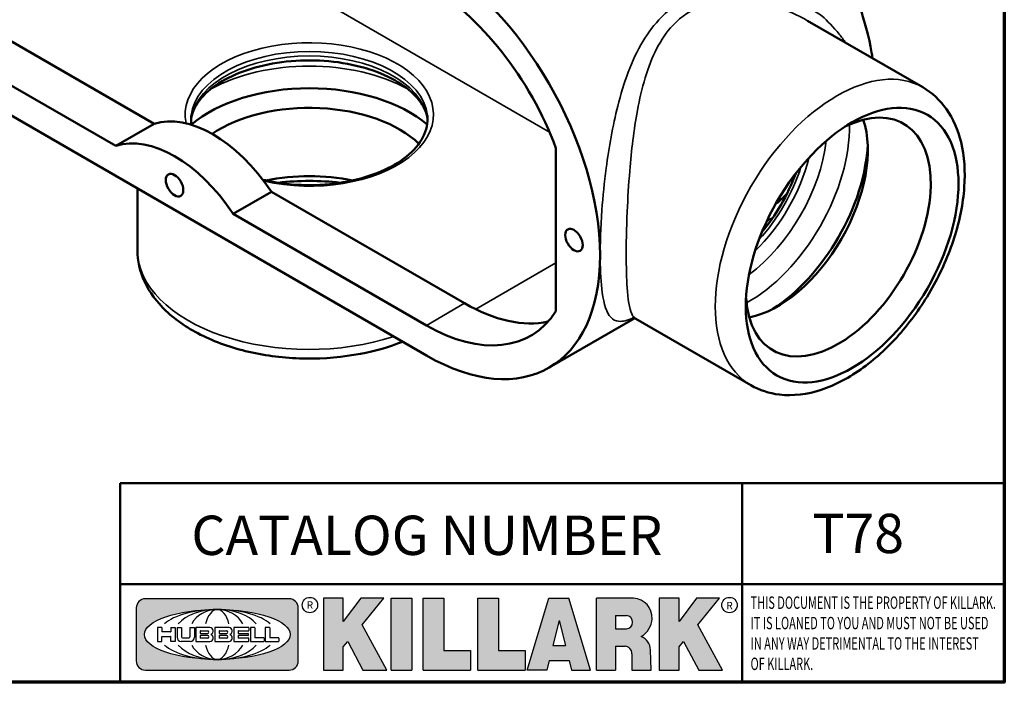
# Model space of a CAD drawing. Units: inches. Extents: x 0.3 to 43.7, y 0.3 to 33.7.
# Drawn here: x 33.2 to 43.2, y 0.8 to 7.5 of the extents above; entities that cross this region are included whole.
import ezdxf

# ---------------------------------------------------------------- set-up
doc = ezdxf.new("R2010")
doc.units = ezdxf.units.IN
doc.header["$LTSCALE"] = 2
doc.header["$MEASUREMENT"] = 0
for name, color, linetype, lineweight in [('256', 7, 'Continuous', 25), ('Border (ANSI)', 7, 'Continuous', 70), ('Hatch (ANSI)', 7, 'Continuous', 18), ('Symbol (ANSI)', 7, 'Continuous', 25), ('Title (ANSI)', 7, 'Continuous', 50), ('Visible (ANSI)', 7, 'Continuous', 50), ('Visible Narrow (ANSI)', 7, 'Continuous', 35)]:
    doc.layers.add(name, color=color, linetype=linetype, lineweight=lineweight)
doc.styles.add('Note Text (ANSI)', font='tahoma.ttf')

# ---------------------------------------------------------------- blocks, each defined once
blk = doc.blocks.new('Borders Default Border')
at = {"layer": 'Border (ANSI)', "flags": 128}
blk.add_lwpolyline([(0.3937007874015748, 0.3937007874015748), (0.3937007874015748, 16.60629933274637), (21.60629963311623, 16.60629933274637), (21.60629963311623, 0.3937007874015748), (0.3937007874015748, 0.3937007874015748)], dxfattribs=at)
blk = doc.blocks.new('Title Blocks Web Title Block')
at = {"layer": 'Hatch (ANSI)'}
h = blk.add_hatch(color=256, dxfattribs=at)
edge = h.paths.add_edge_path(flags=0)
edge.add_ellipse((12.29588673067046, 2.130043194074673), major_axis=(-0.371093749999998, 0), ratio=0.3421052631578949, start_angle=0, end_angle=360)
edge = h.paths.add_edge_path()
edge.add_line((12.66169529232128, 2.311437519510195), (11.93003588838325, 2.311442776948212))
edge.add_arc((11.93003588838325, 2.265072728872298), 0.04637004807591413, 90.00000000000173, 180)
edge.add_line((11.88366584030734, 2.265072728872298), (11.88366584030734, 1.995105366559095))
edge.add_arc((11.93005255380978, 1.995105366559095), 0.04638671350244645, 180, 270.0321249943425)
edge.add_line((11.9300785622321, 1.94871866034794), (12.6616954149656, 1.948720595401643))
edge.add_arc((12.66169529232144, 1.995090643477395), 0.04637004807591415, 270.0001515416358, 360.0001515394109)
edge.add_line((12.70806534039719, 1.995090766121553), (12.70806534039719, 2.265067471434281))
edge.add_arc((12.66169529232128, 2.265067471434281), 0.04637004807591413, 0, 90)
for points in [[(12.96058648814373, 2.094813947334188), (13.03720755176625, 1.948684820212686), (13.15889982533309, 1.948684820212686), (13.03270042981223, 2.178888242574031), (13.1436551499866, 2.314895757712684), (13.02639046291499, 2.314895757712684), (12.93714946549799, 2.195903275974886), (12.93714946549799, 2.314895757712684), (12.83618994716209, 2.314895757712684), (12.83618994716209, 1.948684820212686), (12.93714946549799, 1.948684820212686), (12.93714946549799, 2.06678918225424)], [(13.18072009888702, 2.314895757712684), (13.28598433966694, 2.314895757712684), (13.28598433966694, 1.948684820212686), (13.18072009888702, 1.948684820212686)], [(13.58414833878594, 2.047894089429565), (13.58414833878594, 1.948684820212686), (13.34355389866332, 1.948684820212686), (13.34355389866332, 2.314895757712684), (13.44881813944325, 2.314895757712684), (13.44881813944325, 2.047894089429565)], [(13.62246812129659, 2.314895757712684), (13.72773236207652, 2.314895757712684), (13.72773236207652, 2.047894089429565), (13.86306256141921, 2.047894089429565), (13.86306256141921, 1.948684820212686), (13.62246812129659, 1.948684820212686)], [(14.85276861725282, 2.314895757712684), (14.73550393018121, 2.314895757712684), (14.6462629327642, 2.195903275974886), (14.6462629327642, 2.314895757712684), (14.5453034144283, 2.314895757712684), (14.5453034144283, 1.948684820212686), (14.6462629327642, 1.948684820212686), (14.6462629327642, 2.06678918225424), (14.66969995540993, 2.094813947334188), (14.74632101903247, 1.948684820212686), (14.8680132925993, 1.948684820212686), (14.74181389707844, 2.178888242574031)]]:
    blk.add_hatch(color=256, dxfattribs=at).paths.add_polyline_path(points)
h = blk.add_hatch(color=256, dxfattribs=at)
h.paths.add_polyline_path([(14.06761072641867, 2.073876139823644), (14.03591680916014, 2.200734982918839), (14.0042228919016, 2.073876139823644)], flags=0)
h.paths.add_polyline_path([(14.19627346714012, 1.948684820212686), (14.08589235263732, 2.314895757712684), (13.9842165254552, 2.314895757712684), (13.87383540993606, 1.948684820212686), (13.97291365198852, 1.948557015615572), (13.9850534987736, 1.997148261246238), (14.08678011954667, 1.997148261246238), (14.09891941067401, 1.948559239704733)])
h = blk.add_hatch(color=256, dxfattribs=at)
edge = h.paths.add_edge_path(flags=0)
edge.add_ellipse((14.37950248997309, 2.192306275249751), major_axis=(-3.924806587742057e-17, -0.03350373801470972), ratio=0.8999999999999966, start_angle=0, end_angle=180.0000000000001)
edge.add_line((14.37950248997309, 2.225810013264462), (14.32355063612961, 2.225810013264462))
edge.add_line((14.32355063612961, 2.225810013264462), (14.32355063612961, 2.158802537235042))
edge.add_line((14.32355063612961, 2.158802537235042), (14.37950248997309, 2.158802537235042))
edge = h.paths.add_edge_path()
edge.add_line((14.2267719096769, 2.314895757712684), (14.41469150745917, 2.314895757712686))
edge.add_arc((14.40917573071451, 2.215364969068017), 0.09968350756934116, -2.8669002037531754, 86.8280388075471, ccw=False)
edge.add_arc((14.39639961198993, 2.215863399477599), 0.1124686540556427, 300.90553714876785, 357.20503416005675, ccw=False)
edge.add_arc((14.42751349469828, 2.051600039837974), 0.07281665539126204, 0.07220526268400818, 68.5293060284431, ccw=False)
edge.add_line((14.50033009226754, 2.051691804787915), (14.50509051418318, 1.948684820212686))
edge.add_line((14.50509051418318, 1.948684820212686), (14.40615760796787, 1.948684820212686))
edge.add_line((14.40615760796787, 1.948684820212686), (14.40615760796787, 2.031107463683006))
edge.add_ellipse((14.37122108453037, 2.031107463683013), major_axis=(4.547389683306676e-17, 0.03881835937499033), ratio=0.9000000000000166, start_angle=269.9999999999892, end_angle=360.0000000000093)
edge.add_line((14.37122108453037, 2.069925823058007), (14.32355063612961, 2.069925823058007))
edge.add_line((14.32355063612961, 2.069925823058007), (14.32355063612961, 1.948684820212686))
edge.add_line((14.32355063612961, 1.948684820212686), (14.2267719096769, 1.948684820212686))
edge.add_line((14.2267719096769, 1.948684820212686), (14.2267719096769, 2.314895757712684))
at = {"layer": '256', "color": 3, "linetype": 'Continuous', "true_color": 0x00ff00}
for p, q in [((12.66169529232128, 2.311437519510195), (11.93003588838325, 2.311442776948212)), ((12.83618994716209, 2.314895757712684), (12.83618994716209, 1.948684820212686)), ((12.93714946549799, 2.314895757712684), (12.83618994716209, 2.314895757712684)), ((13.02639046291499, 2.314895757712684), (12.93714946549799, 2.195903275974886)), ((12.93714946549799, 2.195903275974886), (12.93714946549799, 2.314895757712684)), ((13.1436551499866, 2.314895757712684), (13.02639046291499, 2.314895757712684)), ((13.03270042981223, 2.178888242574031), (13.1436551499866, 2.314895757712684)), ((13.18072009888702, 1.948684820212686), (13.18072009888702, 2.314895757712684)), ((13.18072009888702, 2.314895757712684), (13.28598433966694, 2.314895757712684)), ((13.28598433966694, 2.314895757712684), (13.28598433966694, 1.948684820212686)), ((13.34355389866332, 1.948684820212686), (13.34355389866332, 2.314895757712684)), ((13.34355389866332, 2.314895757712684), (13.44881813944325, 2.314895757712684)), ((13.44881813944325, 2.314895757712684), (13.44881813944325, 2.047894089429565)), ((13.62246812129659, 1.948684820212686), (13.62246812129659, 2.314895757712684)), ((13.62246812129659, 2.314895757712684), (13.72773236207652, 2.314895757712684)), ((13.72773236207652, 2.314895757712684), (13.72773236207652, 2.047894089429565)), ((13.87383540993606, 1.948684820212686), (13.9842165254552, 2.314895757712684)), ((13.9842165254552, 2.314895757712684), (14.08589235263732, 2.314895757712684)), ((14.19627346714012, 1.948684820212686), (14.08589235263732, 2.314895757712684)), ((14.2267719096769, 1.948684820212686), (14.2267719096769, 2.314895757712684)), ((14.41469150745917, 2.314895757712687), (14.2267719096769, 2.314895757712684)), ((14.5453034144283, 2.314895757712684), (14.5453034144283, 1.948684820212686)), ((14.6462629327642, 2.314895757712684), (14.5453034144283, 2.314895757712684)), ((14.6462629327642, 2.195903275974886), (14.6462629327642, 2.314895757712684)), ((14.73550393018121, 2.314895757712684), (14.6462629327642, 2.195903275974886)), ((14.85276861725282, 2.314895757712684), (14.73550393018121, 2.314895757712684)), ((14.74181389707844, 2.178888242574031), (14.85276861725282, 2.314895757712684)), ((11.88366584030734, 2.265072728872298), (11.88366584030734, 1.995105366559095)), ((12.70806534039719, 1.995090766121553), (12.70806534039719, 2.265067471434281)), ((14.32355063612961, 2.225810013264462), (14.37950248997309, 2.225810013264462)), ((14.32355063612961, 2.225810013264462), (14.32355063612961, 2.158802537235042)), ((12.01313247520132, 2.165078290976845), (11.99087485286994, 2.165078290976845)), ((11.99087485286994, 2.165078290976845), (11.99087485286994, 2.095008113660179)), ((12.01313247520132, 2.165078290976845), (12.01313247520132, 2.144057222880684)), ((12.05888425343558, 2.165078290976845), (12.05888425343558, 2.144057222880684)), ((12.05888425343558, 2.165078290976845), (12.08114187576696, 2.165078290976845)), ((12.08114187576696, 2.165078290976845), (12.08114187576696, 2.095008113660179)), ((12.09103416267437, 2.165078290976845), (12.09103416267437, 2.115617015637719)), ((12.09103416267437, 2.165078290976845), (12.1132917663793, 2.165078290976845)), ((12.1132917663793, 2.165078290976845), (12.1132917663793, 2.118667134322487)), ((12.15698265086515, 2.165078290976845), (12.1792403011362, 2.165078290976845)), ((12.15698265086515, 2.165078290976845), (12.15698265086515, 2.118667134322487)), ((12.1792403011362, 2.165078290976845), (12.1792403011362, 2.115617015637719)), ((12.25879064882028, 2.165078199756021), (12.18665949616236, 2.165078199756021)), ((12.18665949616236, 2.165078199756021), (12.18665949616236, 2.095008113660179)), ((12.35565251791704, 2.165078199756021), (12.28352136525912, 2.165078199756021)), ((12.28352136525912, 2.165078199756021), (12.28352136525912, 2.095008113660179)), ((12.45497407260936, 2.165078290976845), (12.37955890211862, 2.165078290976845)), ((12.37955890211862, 2.165078290976845), (12.37955890211862, 2.095008113660179)), ((12.45622407260936, 2.163828290976845), (12.45622407260936, 2.149429033078514)), ((12.48631302086989, 2.165078286902308), (12.46529195073646, 2.165078286902308)), ((12.46529195073646, 2.165078286902308), (12.46529195073646, 2.095008113660179)), ((12.48754955546003, 2.163841752312174), (12.48754955546003, 2.114380476973048)), ((12.56132948963324, 2.165078286902308), (12.54030841949981, 2.165078286902308)), ((12.54030841949981, 2.165078286902308), (12.54030841949981, 2.095008113660179)), ((12.56256602422337, 2.163841752312174), (12.56256602422337, 2.114380476973048)), ((13.15889982533309, 1.948684820212686), (13.03270042981223, 2.178888242574031)), ((14.03591680916014, 2.200734982918839), (14.0042228919016, 2.073876139823644)), ((14.03591680916014, 2.200734982918839), (14.06761072641867, 2.073876139823644)), ((14.32355063612961, 2.158802537235042), (14.37950248997309, 2.158802537235042)), ((14.8680132925993, 1.948684820212686), (14.74181389707844, 2.178888242574031)), ((12.01313247520132, 2.095008113660179), (12.01313247520132, 2.119326510705315)), ((12.05764771884544, 2.142820688290549), (12.01436900979145, 2.142820688290549)), ((12.01436900979145, 2.120563045295449), (12.05764771884544, 2.120563045295449)), ((12.05888425343558, 2.095008113660179), (12.05888425343558, 2.119326510705315)), ((12.11840277619315, 2.113556124508642), (12.1518716410513, 2.113556124508642)), ((12.20891713712019, 2.146942534722649), (12.20891713712019, 2.137050249852501)), ((12.20891713712019, 2.123036154784523), (12.20891713712019, 2.113143869914376)), ((12.21015367171032, 2.148179069312783), (12.24642533323033, 2.148179069312783)), ((12.21015367171032, 2.135813715262367), (12.24642533323033, 2.135813715262367)), ((12.24642533323033, 2.124272689374658), (12.21015367171032, 2.124272689374658)), ((12.24642533323033, 2.111907335324241), (12.21015367171032, 2.111907335324241)), ((12.30577900621695, 2.146942534722649), (12.30577900621695, 2.137050249852501)), ((12.30577900621695, 2.123036154784523), (12.30577900621695, 2.113143869914376)), ((12.30701554080708, 2.148179069312783), (12.34328720232709, 2.148179069312783)), ((12.30701554080708, 2.135813715262367), (12.34328720232709, 2.135813715262367)), ((12.34328720232709, 2.124272689374658), (12.30701554080708, 2.124272689374658)), ((12.34328720232709, 2.111907335324241), (12.30701554080708, 2.111907335324241)), ((12.40181650582355, 2.146929033078514), (12.40181650582355, 2.137063751496636)), ((12.40181650582355, 2.123022653140389), (12.40181650582355, 2.11315737155851)), ((12.40306650582355, 2.148179033078514), (12.45497407260936, 2.148179033078514)), ((12.40306650582355, 2.135813751496636), (12.45167659464878, 2.135813751496635)), ((12.45167659464878, 2.124272653140389), (12.40306650582355, 2.124272653140388)), ((12.45497407260936, 2.11190737155851), (12.40306650582355, 2.11190737155851)), ((12.45292659464878, 2.134563751496636), (12.45292659464878, 2.125522653140389)), ((12.45622407260936, 2.096258113660179), (12.45622407260936, 2.11065737155851)), ((12.53247703972858, 2.113143942382913), (12.48878609005016, 2.113143942382913)), ((12.53371357431871, 2.111907407792779), (12.53371357431871, 2.096244648250314)), ((12.60749343398613, 2.113143942382913), (12.56380255881351, 2.113143942382911)), ((12.60872996857626, 2.111907407792779), (12.60872996857626, 2.096244648250314)), ((11.99087485286994, 2.095008113660179), (12.01313247520132, 2.095008113660179)), ((12.08114187576696, 2.095008113660179), (12.05888425343558, 2.095008113660179)), ((12.15698268811805, 2.095008104346954), (12.11164307396514, 2.095008104346953)), ((12.15863138984543, 2.095008104346954), (12.15698268811805, 2.095008104346954)), ((12.18665949616236, 2.095008113660179), (12.25879069033665, 2.095008113660179)), ((12.28352136525912, 2.095008113660179), (12.35565255943341, 2.095008113660179)), ((12.37955890211862, 2.095008113660179), (12.45497407260936, 2.095008113660179)), ((12.46529195073646, 2.095008113660179), (12.53247703972858, 2.095008113660179)), ((12.54030841949981, 2.095008113660179), (12.60749343398613, 2.095008113660179)), ((12.93714946549799, 2.06678918225424), (12.96058648814373, 2.094813947334188)), ((12.93714946549799, 1.948684820212686), (12.93714946549799, 2.06678918225424)), ((12.96058648814373, 2.094813947334188), (13.03720755176625, 1.948684820212686)), ((14.0042228919016, 2.073876139823644), (14.06761072641867, 2.073876139823644)), ((14.32355063612961, 2.069925823058007), (14.32355063612961, 1.948684820212686)), ((14.32355063612961, 2.069925823058007), (14.37122108453037, 2.069925823058007)), ((14.6462629327642, 2.06678918225424), (14.66969995540993, 2.094813947334188)), ((14.6462629327642, 1.948684820212686), (14.6462629327642, 2.06678918225424)), ((14.66969995540993, 2.094813947334188), (14.74632101903247, 1.948684820212686)), ((13.44881813944325, 2.047894089429565), (13.58414833878594, 2.047894089429565)), ((13.58414833878594, 2.047894089429565), (13.58414833878594, 1.948684820212686)), ((13.72773236207652, 2.047894089429565), (13.86306256141921, 2.047894089429565)), ((13.86306256141921, 2.047894089429565), (13.86306256141921, 1.948684820212686)), ((14.40615760796787, 2.031107463683006), (14.40615760796787, 1.948684820212686)), ((14.50509051418318, 1.948684820212686), (14.50033009226754, 2.051691804787915)), ((13.9850534987736, 1.997148261246238), (13.97291365198852, 1.948557015615572)), ((13.9850534987736, 1.997148261246238), (14.08678011954667, 1.997148261246238)), ((14.08678011954667, 1.997148261246238), (14.09891941067401, 1.948559239704733)), ((11.9300785622321, 1.94871866034794), (12.6616954149656, 1.948720595401643)), ((12.83618994716209, 1.948684820212686), (12.93714946549799, 1.948684820212686)), ((13.03720755176625, 1.948684820212686), (13.15889982533309, 1.948684820212686)), ((13.18072009888702, 1.948684820212686), (13.28598433966694, 1.948684820212686)), ((13.34355389866332, 1.948684820212686), (13.58414833878594, 1.948684820212686)), ((13.62246812129659, 1.948684820212686), (13.86306256141921, 1.948684820212686)), ((13.97291365198852, 1.948557015615572), (13.87383540993606, 1.948684820212686)), ((14.09891941067401, 1.948559239704733), (14.19627346714012, 1.948684820212686)), ((14.2267719096769, 1.948684820212686), (14.32355063612961, 1.948684820212686)), ((14.40615760796787, 1.948684820212686), (14.50509051418318, 1.948684820212686)), ((14.5453034144283, 1.948684820212686), (14.6462629327642, 1.948684820212686)), ((14.74632101903247, 1.948684820212686), (14.8680132925993, 1.948684820212686))]:
    blk.add_line(p, q, dxfattribs=at)
at = {"layer": '256', "color": 3, "linetype": 'Continuous', "lineweight": 25, "true_color": 0x00ff00}
for centre in [(12.76753793498446, 2.279896747777841), (14.90317039743721, 2.279896747777841)]:
    blk.add_circle(centre, 0.0390624999999998, dxfattribs=at)
at = {"layer": '256', "color": 3, "linetype": 'Continuous', "true_color": 0x00ff00}
for centre, radius, start, end in [((11.93003588838325, 2.265072728872298), 0.04637004807591414, 90, 180), ((12.66169529232128, 2.265067471434281), 0.04637004807591414, 0, 90), ((14.40917573071451, 2.215364969068017), 0.09968350756934116, 357.1330997962468, 86.8280388075471), ((14.39639961198993, 2.215863399477599), 0.1124686540556427, 300.905537148768, 357.2050341600569), ((12.25748225923182, 2.147362051601341), 0.01776439666168788, 294.4712981746656, 85.77620643735688), ((12.35434412832857, 2.147362051601342), 0.01776439666168788, 294.4712981746656, 85.7762064373388), ((12.45497407260936, 2.163828290976845), 0.001249999999999994, 0, 90), ((12.48631302086989, 2.163841752312174), 0.001236534590134391, 0, 90), ((12.56132948963324, 2.163841752312174), 0.001236534590134391, 0, 90), ((12.01436900979145, 2.144057222880684), 0.001236534590134391, 180, 270), ((12.01436900979145, 2.119326510705315), 0.001236534590134391, 90, 180), ((12.05764771884544, 2.144057222880684), 0.001236534590134391, 270, 0), ((12.05764771884544, 2.119326510705315), 0.001236534590134391, 0, 90), ((12.11164307396514, 2.115617015637718), 0.0206089112907647, 180, 270), ((12.11840277619315, 2.118667134322488), 0.005111009813845132, 180, 270), ((12.1518716410513, 2.118667134322488), 0.005111009813845132, 270, 0), ((12.15863138984544, 2.115617015637719), 0.0206089112907647, 270, 0), ((12.21015367171033, 2.146942534722649), 0.001236534590134391, 90, 180), ((12.21015367171033, 2.137050249852501), 0.001236534590134391, 180, 270), ((12.21015367171033, 2.123036154784523), 0.001236534590134391, 90, 180), ((12.21015367171033, 2.113143869914376), 0.001236534590134391, 180, 270), ((12.24642533323033, 2.141996392287575), 0.0061826770252082, 270, 90), ((12.24642533323033, 2.118090012349449), 0.0061826770252082, 270, 90), ((12.25748227635277, 2.112724284730482), 0.01776442131186478, 274.2238665880651, 65.52879867998826), ((12.26529470765818, 2.130043185603494), 0.001236534590134391, 111.5289036188542, 248.4710963811458), ((12.30701554080708, 2.146942534722649), 0.001236534590134391, 90, 180), ((12.30701554080708, 2.137050249852501), 0.001236534590134391, 180, 270), ((12.30701554080708, 2.123036154784523), 0.001236534590134391, 90, 180), ((12.30701554080708, 2.113143869914376), 0.001236534590134391, 180, 270), ((12.34328720232709, 2.141996392287575), 0.0061826770252082, 270, 90), ((12.34328720232709, 2.118090012349449), 0.0061826770252082, 270, 90), ((12.35434414544953, 2.112724284730482), 0.01776442131186479, 274.2238665880651, 65.52879867985452), ((12.36215657675493, 2.130043185603494), 0.001236534590134391, 111.5289036189927, 248.4710963831676), ((12.40306650582355, 2.146929033078514), 0.001249999999999994, 90, 180), ((12.40306650582355, 2.137063751496636), 0.001249999999999994, 180, 270), ((12.40306650582355, 2.123022653140389), 0.001249999999999994, 90, 180), ((12.40306650582355, 2.11315737155851), 0.001249999999999994, 180, 270), ((12.45167659464878, 2.134563751496636), 0.001249999999999994, 0, 90), ((12.45167659464878, 2.125522653140389), 0.001249999999999994, 270, 0), ((12.45497407260936, 2.149429033078515), 0.001249999999999994, 270, 0), ((12.45497407260936, 2.11065737155851), 0.001249999999999994, 0, 90), ((12.48878609005016, 2.114380476973048), 0.001236534590134391, 180, 270), ((12.53247703972858, 2.111907407792779), 0.001236534590134391, 0, 90), ((12.56380255881351, 2.114380476973048), 0.001236534590134391, 180, 270), ((12.60749343398612, 2.111907407792779), 0.001236534590134391, 0, 90), ((14.42751349469828, 2.051600039837974), 0.07281665539126204, 0.0722052626840077, 68.52930602844313), ((12.45497407260936, 2.096258113660179), 0.001249999999999994, 270, 0), ((12.53247703972858, 2.096244648250314), 0.001236534590134391, 270, 0), ((12.60749343398612, 2.096244648250314), 0.001236534590134391, 270, 0), ((11.93005255380978, 1.995105366559095), 0.04638671350244645, 180, 270.0321249943425), ((12.66169529232144, 1.995090643477395), 0.04637004807591414, 270.0001515416358, 0.0001515394108597689)]:
    blk.add_arc(centre, radius, start, end, dxfattribs=at)
blk.add_ellipse((12.29588673067046, 2.130043194074673), major_axis=(0.371093749999998, 0), ratio=0.3421052631578949, dxfattribs=at)
for centre, major_axis, ratio, start_param, end_param in [((12.2958867213468, 2.130043202318512), (0.2968749999999984, 0), 0.4276315789473685, 0.4357279325989349, 2.705864720990868), ((12.2958867213468, 2.130043202318512), (0.2187499999999988, 0), 0.5803571428571431, 0.4357279325060421, 2.705864721087481), ((12.2958867213468, 2.130043202318512), (0.1437499999999993, 0), 0.8831521739130436, 0.4357279325429912, 2.705864721044869), ((12.2958867213468, 2.130043202318512), (1.487196625987451e-16, -0.1269531249999994), 0.5169230769230768, 2.00652425933844, 4.276661047846593), ((14.37950248997309, 2.192306275249751), (3.924806587742057e-17, 0.03350373801470972), 0.8999999999999966, 3.141592653589795, 6.283185307179587), ((12.2958867213468, 2.130043202318512), (0.2968749999999984, 0), 0.4276315789473685, 3.577320586188713, 5.847457374580657), ((12.2958867213468, 2.130043202318512), (0.2187499999999988, 0), 0.5803571428571431, 3.577320586092103, 5.847457374673547), ((12.2958867213468, 2.130043202318512), (0.1437499999999993, 0), 0.8831521739130436, 3.577320586134715, 5.847457374636595), ((12.2958867213468, 2.130043202318512), (1.487196625987451e-16, 0.1269531249999994), 0.5169230769230768, 2.006524259332993, 4.27666104784116), ((14.37122108453037, 2.031107463683013), (4.547389683306676e-17, 0.03881835937499033), 0.9000000000000166, 4.712388980384501, 6.283185307179748)]:
    blk.add_ellipse(centre, major_axis=major_axis, ratio=ratio, start_param=start_param, end_param=end_param, dxfattribs=at)
at = {"layer": 'Title (ANSI)'}
for p, q in [((11.80193331653419, 2.386725975483655), (11.80193331653419, 2.900265853991125)), ((11.80193331653419, 2.900265853991125), (16.29417295694643, 2.900265853991125)), ((14.96793331653419, 2.386726695170963), (14.96793331653419, 2.900265853991125)), ((11.80193331653419, 2.386725975483655), (16.30193331653419, 2.386725975483655)), ((11.80193331653419, 2.386725975483655), (11.80193331653419, 1.886725975483656)), ((14.96793331653419, 2.386726695170963), (14.96793331653419, 1.886726695170963))]:
    blk.add_line(p, q, dxfattribs=at)
at = {"layer": 'Title (ANSI)', "style": 'Note Text (ANSI)'}
for s, insert, char_height, attachment_point in [('\\fTahoma|b0|i0;\\H0.2000;CATALOG NUMBER', (12.16388871019303, 2.734476873715705), 0.2000000063828596, 1), ('\\fTahoma|b0|i0;\\H0.0375;R', (12.76753793498446, 2.279896747777841), 0.03750000119678617, 5), ('\\fTahoma|b0|i0;\\H0.0375;R', (14.90318168267865, 2.277141903897914), 0.03750000119678617, 5)]:
    blk.add_mtext(s, dxfattribs=dict(at, insert=insert, char_height=char_height, attachment_point=attachment_point))
at = {"layer": 'Title (ANSI)', "insert": (15.01039706419883, 2.323398587084426), "char_height": 0.06299999755198561, "attachment_point": 1, "line_spacing_factor": 0.9878841638565063, "style": 'Note Text (ANSI)'}
blk.add_mtext('\\fTahoma|b0|i1;\\W0.65;\\H0.0630;THIS DOCUMENT IS THE PROPERTY OF KILLARK.\\P\\fTahoma|b0|i1;\\W0.65;\\H0.0630;IT IS LOANED TO YOU AND MUST NOT BE USED\\P\\fTahoma|b0|i1;\\W0.65;\\H0.0630;IN ANY WAY DETRIMENTAL TO THE INTEREST\\P\\fTahoma|b0|i1;\\W0.65;\\H0.0630;OF KILLARK.', dxfattribs=at)

msp = doc.modelspace()

# ---------------------------------------------------------------- linework, layer by layer
at = {"layer": 'Visible (ANSI)'}
for p, q in [((34.55710642533469, 6.468738396359763), (32.5913495736358, 7.603668643849134)), ((42.38296769146817, 6.841186711842604), (41.21063795802922, 7.518031599022377)), ((34.16819769568215, 6.244201836604605), (32.20244084398325, 7.379132084093976)), ((32.20244084398325, 7.07294586624608), (37.32896500758648, 4.113145760383511)), ((34.16819769568215, 6.244201836604605), (34.55710642533469, 6.468738396359763)), ((38.64842626128077, 6.222724005261469), (38.64842626128077, 4.562467800133271)), ((34.38749008128656, 5.184795667167417), (34.38749008128656, 5.811407100896798)), ((35.36320815588759, 5.554262225720779), (35.75211688554013, 5.778798785475937)), ((37.71787373723902, 4.643868537986566), (35.75211688554013, 5.778798785475937)), ((37.32896500758648, 4.419331978231408), (35.36320815588759, 5.554262225720779)), ((39.44968527587547, 4.492034284527388), (38.57896500758676, 3.98932370324189)), ((40.63296769146855, 3.810097798596845), (39.46063795802961, 4.486942685776617))]:
    msp.add_line(p, q, dxfattribs=at)
for centre, major_axis, ratio, start_param, end_param in [((37.32896500758648, 6.154387212702825), (1.250000000000278, -2.165063509460935), 0.5773502691897113, 5.497787143782061, 8.639379797371854), ((37.32896500758648, 6.154387212702825), (1.062500000000126, -1.840303983041858), 0.5773502691897114, 1.284280924230579, 2.356194490192511), ((36.13749008128656, 5.998844614035993), (1.443, -8.588930092080443e-14), 0.5773502691896256, 0.5894598434121736, 2.552132810178316), ((36.13749008128656, 5.882085602963327), (1.3, -7.784674042745683e-14), 0.5773502691896257, 0.5391448332493782, 2.43630773502794), ((41.52246177341352, 5.317274093107033), (0.6657499999998525, 1.153112825139066), 0.5773502691895401, 2.428556168634102, 6.996221792135279), ((35.15461165543741, 5.256067987118385), (-0.6788559322035413, 1.175812965595718), 0.5773502691897114, 4.826019366002246, 6.169554921561882), ((40.90409689326579, 5.674287223117628), (-0.6499999999999229, -1.125833024919815), 0.5773502691895401, 0.4666380348938901, 2.674954618696708), ((34.76570292578487, 5.031531427363227), (-0.6788559322035413, 1.175812965595718), 0.5773502691897114, 4.826019366002246, 6.169554921561882), ((40.8029806235561, 5.732666728653951), (-0.7214999999999147, -1.249674657660994), 0.5773502691895402, 0.8362629791253875, 2.305329674464831), ((36.13749008128656, 5.168059342942033), (1.331499999999998, 4.370956789862821e-17), 0.5773502691896257, 1.233401393087069, 1.908191260502729), ((36.13749008128656, 5.005168275046954), (-1.530999999999992, 2.18547839493141e-17), 0.5773502691896258, 4.504556427395059, 4.920221533374317), ((37.71787373723902, 6.37892377245798), (1.062500000000234, -1.840303983041791), 0.5773502691897114, 5.497787143782059, 6.099132040452283), ((37.32896500758648, 6.154387212702826), (1.062500000000237, -1.840303983041796), 0.5773502691897114, 5.497787143782062, 6.569700709743881)]:
    msp.add_ellipse(centre, major_axis=major_axis, ratio=ratio, start_param=start_param, end_param=end_param, dxfattribs=at)
for centre, major_axis, ratio in [((41.66352957626026, 5.235828559159505), (0.7654999999998295, 1.325884893194073), 0.5773502691895402), ((34.76570292578487, 5.846159753402389), (0.06300000000001402, -0.1091192008768311), 0.5773502691897114), ((38.83156691760811, 5.286859595467245), (0.06300000000001402, -0.1091192008768311), 0.5773502691897114)]:
    msp.add_ellipse(centre, major_axis=major_axis, ratio=ratio, dxfattribs=at)
for points, knots in [([(41.66302030199881, 7.887358785196656), (41.69263520261133, 7.801837585198295), (41.72585524557022, 7.708552417702368), (41.79573571370115, 7.489011004851136), (41.83443723027467, 7.36311711272808), (41.86458738298695, 7.176862608888112), (41.86733417018557, 7.157462711722601), (41.86977382753062, 7.137479327333323)], [0, 0, 0, 0, 0.7382652384551804, 0.7382652384551804, 1.476530476910361, 1.476530476910361, 1.558882211274174, 1.558882211274174, 1.558882211274174, 1.558882211274174]), ([(34.93425725882662, 6.529008037830898), (34.946413520615, 6.595676230470887), (34.98004891206695, 6.664995607736867), (35.09085348260698, 6.792894594444761), (35.16170690469241, 6.850944750871146), (35.3338171744241, 6.952194895951794), (35.43389008771909, 6.995763155226494), (35.65559155323233, 7.064403564886683), (35.77734742195197, 7.089319144458962), (36.0300776295292, 7.116919210552999), (36.16107748075616, 7.119429742060437), (36.41783632401499, 7.10144024254312), (36.54355103743226, 7.080917457249384), (36.77559885337961, 7.019681771182453), (36.88200043299103, 6.979088689241758), (37.06426904610942, 6.884027633085362), (37.14030916619281, 6.829718343431999), (37.2574236941942, 6.715184177254505), (37.29781613808962, 6.655257271316906), (37.33010205263661, 6.574208026098622), (37.33661890073844, 6.551515488550542), (37.3407229037465, 6.529008037830899)], [2.461082058793739, 2.461082058793739, 2.461082058793739, 2.461082058793739, 2.81998942507955, 2.81998942507955, 3.132210749804714, 3.132210749804714, 3.434761044732032, 3.434761044732032, 3.740046333854324, 3.740046333854324, 4.047754363292111, 4.047754363292111, 4.355712943626483, 4.355712943626483, 4.661648312393527, 4.661648312393527, 4.964487885380105, 4.964487885380105, 5.271731000787292, 5.271731000787292, 5.39289957518104, 5.39289957518104, 5.39289957518104, 5.39289957518104]), ([(42.38296769146817, 6.841186711842604), (42.47776459718418, 6.786455692809133), (42.55951545435433, 6.710086756405282), (42.69320529172501, 6.521173836054108), (42.74215624079155, 6.40647181882588), (42.80685981144519, 6.140452570788791), (42.81679119240987, 5.985788954988834), (42.79327925897061, 5.657221244328163), (42.75779549848727, 5.482632984800507), (42.64643951826086, 5.136162288876461), (42.57084307032388, 4.964342523565348), (42.38774933222913, 4.63904858015941), (42.28046930039289, 4.485546559624856), (42.0430115114504, 4.21008324689437), (41.91281450099144, 4.088277030373681), (41.63860830137982, 3.888943909621956), (41.49448168667762, 3.811643158640361), (41.20657986317272, 3.717228519198795), (41.06217399663833, 3.698247357357304), (40.82059738786654, 3.727120358231263), (40.72144527315194, 3.759015242994708), (40.63296769146855, 3.810097798596845)], [0.7853981633973742, 0.7853981633973742, 0.7853981633973742, 0.7853981633973742, 1.045115713304276, 1.045115713304276, 1.329328611621523, 1.329328611621523, 1.656773807646472, 1.656773807646472, 1.998361787723288, 1.998361787723288, 2.337249595623788, 2.337249595623788, 2.674244524749275, 2.674244524749275, 3.012756489796277, 3.012756489796277, 3.354319926424106, 3.354319926424106, 3.684586483608021, 3.684586483608021, 3.926990816987167, 3.926990816987167, 3.926990816987167, 3.926990816987167]), ([(37.33889132827291, 6.554410121731657), (37.34682573290404, 6.480503340765177), (37.33227180064966, 6.406255248161638), (37.25850639150529, 6.26485533456339), (37.20195737478937, 6.197873771220957), (37.0543412034772, 6.079214884606105), (36.96545104224383, 6.027040708230249), (36.76243178382096, 5.940607527708631), (36.64841666340291, 5.906317131020224), (36.40627090167825, 5.85945792871436), (36.27811965510989, 5.846991115432714), (36.02109410138694, 5.845512441962939), (35.89226056887558, 5.856547571846924), (35.73415498841344, 5.885195644337907), (35.69900244650315, 5.892602797012642), (35.66455065092427, 5.900911705818814)], [5.435883788228488, 5.435883788228488, 5.435883788228488, 5.435883788228488, 5.790336872180316, 5.790336872180316, 6.120653880951582, 6.120653880951582, 6.433194425354286, 6.433194425354286, 6.745171456357083, 6.745171456357083, 7.058619275271354, 7.058619275271354, 7.37268901109577, 7.37268901109577, 7.464277902230558, 7.464277902230558, 7.464277902230558, 7.464277902230558]), ([(40.74552671541714, 5.368391366467992), (40.81499980469877, 5.452459222654903), (40.87937210774471, 5.544758575533312), (40.9969062993369, 5.745655745408284), (41.04888988204623, 5.854932794142162), (41.08972538711237, 5.964560953742047)], [3.642866973285399, 3.642866973285399, 3.642866973285399, 3.642866973285399, 3.917026621681504, 3.917026621681504, 4.211114660689232, 4.211114660689232, 4.211114660689232, 4.211114660689232]), ([(34.38749008128656, 5.184795667167418), (34.38749008128656, 5.075333629100433), (34.41275209168724, 4.966350841807994), (34.50951056112915, 4.756115586241566), (34.58436994738087, 4.656371812196475), (34.78239758874984, 4.467327252276325), (34.91137451859142, 4.381394616166271), (35.20767846960652, 4.237472692486455), (35.37661821780165, 4.180908400723018), (35.73234863225197, 4.104110160500423), (35.91894713785216, 4.083668722194177), (36.2922068255863, 4.079585578955161), (36.47878349081959, 4.095741801576911), (36.80788015321478, 4.158296205208289), (36.95275057836451, 4.199620551556897), (37.08682040184375, 4.252948013691851)], [3.926990816987093, 3.926990816987093, 3.926990816987093, 3.926990816987093, 4.186708366894017, 4.186708366894017, 4.470921265211276, 4.470921265211276, 4.798366461236218, 4.798366461236218, 5.139954441313027, 5.139954441313027, 5.478842249213525, 5.478842249213525, 5.815837178339012, 5.815837178339012, 6.101050694927038, 6.101050694927038, 6.101050694927038, 6.101050694927038]), ([(39.42371256169124, 4.497329806995279), (39.42369571448854, 4.497312166039653), (39.42502736411701, 4.497403024007333), (39.43434115842968, 4.496916131139879), (39.44923232483939, 4.493527731169272), (39.46063795802961, 4.486942685776617)], [2.775199439964797, 2.775199439964797, 2.775199439964797, 2.775199439964797, 2.993081553885018, 2.993081553885018, 3.530166586554478, 3.530166586554478, 3.530166586554478, 3.530166586554478])]:
    msp.add_open_spline(points, degree=3, knots=knots, dxfattribs=at)
for points in [[(34.93814744499264, 6.4610646441044), (34.93342985445309, 6.492177052558203), (34.93274845206883, 6.523295386676293), (34.93608883430023, 6.554410121731657)], [(40.88353351831684, 5.65235912856571), (40.92253778754292, 5.685128875022857), (40.96027856437252, 5.718491340608702), (40.99652827172003, 5.752423410290948)]]:
    msp.add_open_spline(points, degree=3, dxfattribs=at)
at = {"layer": 'Visible Narrow (ANSI)'}
for p, q in [((34.64195923907648, 8.661031716150717), (38.5833024821128, 6.385496133815658)), ((37.83180045379595, 4.583087188414819), (38.64842626128077, 5.054566318193516)), ((37.32896500758648, 4.419331978231408), (37.71787373723902, 4.643868537986566))]:
    msp.add_line(p, q, dxfattribs=at)
for centre, major_axis, ratio, start_param, end_param in [((36.13749008128656, 6.564676744618906), (1.263478510064156, -1.748382715945128e-16), 0.5773502691896258, 4.338696709096157, 9.546542138386753), ((36.13749008128656, 6.461928859063563), (1.209009568683237, 5.026600308342244e-16), 0.5773502691896262, 0.09825130926314105, 3.043341344326653), ((36.13749008128656, 6.511417207805542), (-1.203706828178652, -5.463695987328526e-18), 0.5773502691896258, 3.203496009143591, 6.221281951625788), ((36.13749008128656, 6.224068549092026), (1.443000000000001, -8.602042962450031e-14), 0.5773502691896254, 0.7984807669676881, 2.343111886622577), ((41.50796769146836, 5.325642255219726), (0.8749999999998059, 1.51554445662288), 0.5773502691895402, 0, 3.141592653589786), ((40.61500204206911, 5.841196213277313), (0.7214999999997649, 1.24967465766108), 0.5773502691895402, 3.900228364497567, 5.524549596271299), ((40.48692105323774, 5.91514380665716), (-0.6512353211724542, -1.127972663954305), 0.5773502691895401, 0.9235269254331158, 2.218065728157008), ((40.40900897108169, 5.960126368263064), (-0.6045047843415449, -1.04703299989819), 0.5773502691895426, 1.102242059270608, 2.039350594319338), ((40.36615080387979, 5.98487054263405), (0.6018534140891926, 1.04244069191158), 0.57735026918954, 4.348542073215704, 5.076235887553671), ((36.13749008128656, 5.184795667167417), (-1.75, 1.049029629567077e-13), 0.5773502691896258, 0, 2.084286173629234)]:
    msp.add_ellipse(centre, major_axis=major_axis, ratio=ratio, start_param=start_param, end_param=end_param, dxfattribs=at)
for points, knots in [([(41.35683353595628, 7.566521401139516), (41.32247178961371, 7.590778754569687), (41.28684417827161, 7.613653077271612), (41.12346730154383, 7.709020119306334), (40.98359772895632, 7.766175612581784), (40.69128620354932, 7.839727961673612), (40.53852276089115, 7.856325161242289), (40.28015612205174, 7.838752761092658), (40.17365201548755, 7.817408377547538), (39.94200149347493, 7.731138848798541), (39.82269658967865, 7.653937103353247), (39.65013954861391, 7.482629263203665), (39.58732531259846, 7.399354759908562), (39.47480013402821, 7.211833310429387), (39.42611516816849, 7.106577510511157), (39.34236865471437, 6.885501867559332), (39.30726929485347, 6.769603964649836), (39.22531481961703, 6.446273592356093), (39.18761780887291, 6.231997579766032), (39.14078441278807, 5.874356744056362), (39.12647960300298, 5.730748818370308), (39.10336331880976, 5.413775918700011), (39.09745105647057, 5.244401733694221), (39.09974683663604, 4.962638455991957), (39.10675698389141, 4.84687068666587), (39.13719749475241, 4.629281477744718), (39.1652132614417, 4.546413886220321), (39.22829576651363, 4.477237248239495), (39.25436209555926, 4.463913319611501), (39.32613775176294, 4.455969363166907), (39.37523527661902, 4.468392082368942), (39.43768730479671, 4.495655130278086)], [-18.10105768747408, -18.10105768747408, -18.10105768747408, -18.10105768747408, -17.75001815593912, -17.75001815593912, -16.54078720594845, -16.54078720594845, -15.33609317683504, -15.33609317683504, -14.47401944218234, -14.47401944218234, -13.33939606687222, -13.33939606687222, -12.51403298624083, -12.51403298624083, -11.63151286676506, -11.63151286676506, -10.74898801510906, -10.74898801510906, -9.238799445236042, -9.238799445236042, -8.221794491065792, -8.221794491065792, -6.905268268475925, -6.905268268475925, -5.704107686099319, -5.704107686099319, -4.083453244283886, -4.083453244283886, -3.203124353399266, -3.203124353399266, -2.049446218972431, -2.049446218972431, -2.049446218972431, -2.049446218972431]), ([(39.46062866787116, 4.486942144454202), (39.44865941667752, 4.49385011129399), (39.43825850290306, 4.50464928986566), (39.40223403923576, 4.563531884987324), (39.38573772133704, 4.644014973593934), (39.36818303373983, 4.855265198347572), (39.36435521148716, 4.967640723447436), (39.36308416736552, 5.241215673769863), (39.36627771569567, 5.405703137755037), (39.37952716346553, 5.713500146593039), (39.38786677812587, 5.852938089125469), (39.41673806194051, 6.200002222273237), (39.44094694100141, 6.407783199345927), (39.4990219470037, 6.720466565230931), (39.52476482878081, 6.832353870279557), (39.58910583096985, 7.045114238219741), (39.62773376628147, 7.146062145007194), (39.72062704134491, 7.324804825008556), (39.77387529609734, 7.403630315583716), (39.92436773858463, 7.563870316854814), (40.0314815618158, 7.634243336509575), (40.24429574906499, 7.708511373315305), (40.34351307917466, 7.724702243182215), (40.58641229523506, 7.730496411413474), (40.73175235023432, 7.707508601895945), (40.9897281575443, 7.629325991219121), (41.10423551031517, 7.579499919371242), (41.21063757024638, 7.518041011642983)], [3.530166586554479, 3.530166586554479, 3.530166586554479, 3.530166586554479, 4.083453244283886, 4.083453244283886, 5.704107686099319, 5.704107686099319, 6.905268268475925, 6.905268268475925, 8.221794491065792, 8.221794491065792, 9.238799445236042, 9.238799445236042, 10.74898801510906, 10.74898801510906, 11.63151286676506, 11.63151286676506, 12.51403298624083, 12.51403298624083, 13.33939606687222, 13.33939606687222, 14.47401944218234, 14.47401944218234, 15.33609317683504, 15.33609317683504, 16.54078720594845, 16.54078720594845, 17.56273658115375, 17.56273658115375, 17.56273658115375, 17.56273658115375]), ([(41.35683353598311, 7.56652140112076), (41.41275772538811, 7.515055903017633), (41.47197193583254, 7.455426458391242), (41.55377682669018, 7.354600697408186), (41.57569520893226, 7.325989628939641), (41.59731131947118, 7.294957724762146)], [0, 0, 0, 0, 0.6143286115774464, 0.6143286115774464, 0.8358178907322973, 0.8358178907322973, 0.8358178907322973, 0.8358178907322973])]:
    msp.add_open_spline(points, degree=3, knots=knots, dxfattribs=at)
msp.add_open_spline([(40.79152253529256, 5.473185245094477), (40.8153045821911, 5.489947625357081), (40.83883288528706, 5.506947676892264), (40.86205754852169, 5.524194277004956)], degree=3, dxfattribs=at)

# ---------------------------------------------------------------- block references
at = {"xscale": 2, "yscale": 2, "zscale": 2}
for name, p in [('Borders Default Border', (0, 0)), ('Title Blocks Web Title Block', (10.60873179212846, -2.986050376164162))]:
    msp.add_blockref(name, p, dxfattribs=at)

# ---------------------------------------------------------------- texts
at = {"layer": 'Symbol (ANSI)', "insert": (41.72527890802439, 2.302015461419678), "char_height": 0.4000000127657192, "width": 0.945727750072329, "attachment_point": 5, "style": 'Note Text (ANSI)'}
msp.add_mtext('{\\fCalibri|b0|i0;\\H0.4000;T78}', dxfattribs=at)

doc.saveas('drawing.dxf')
